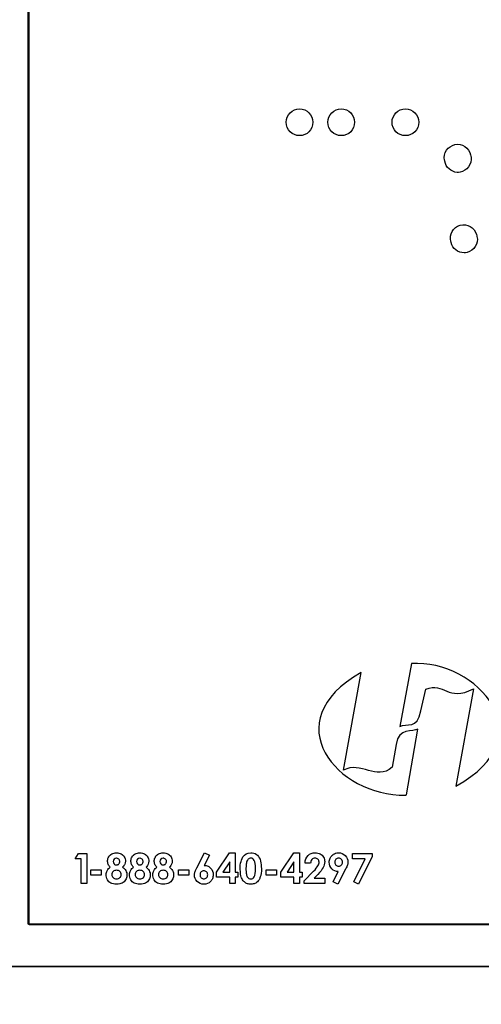
# Model space of a CAD drawing. Extents: x 0 to 10.3, y -0.2 to 8.4.
# Drawn here: x 7.1 to 7.2, y 5.5 to 5.7 of the extents above; entities that cross this region are included whole.
import ezdxf

# ---------------------------------------------------------------- set-up
doc = ezdxf.new("R2010")
doc.units = 0
doc.header["$LTSCALE"] = 4
doc.header["$MEASUREMENT"] = 0
doc.layers.add('OBJ', color=7, linetype='CONTINUOUS')
doc.layers.add('TXT', color=4, linetype='CONTINUOUS')
doc.dimstyles.get("Standard").update_dxf_attribs({"dimtxt": 0.18, "dimasz": 0.18, "dimexe": 0.18, "dimexo": 0.0625, "dimgap": 0.09, "dimtad": 0, "dimtih": 1, "dimtoh": 1, "dimdec": 4, "dimzin": 0, "dimdsep": 46, "dimtxsty": 'Standard', "dimcen": 0.09, "dimadec": 0, "dimazin": 0, "dimtfac": 1, "dimtdec": 4, "dimtofl": 0, "dimtmove": 0, "dimatfit": 3, "dimfxl": 0, "dimtolj": 1, "dimtzin": 0, "dimarcsym": 0})

msp = doc.modelspace()

# ---------------------------------------------------------------- linework, layer by layer
at = {"layer": 'OBJ', "lineweight": -3}
for p, q in [((7.0992, 5.48377), (7.0992, 5.94953)), ((7.09946, 5.48357), (7.09946, 5.94948)), ((7.1851, 5.5257), (7.18995, 5.55233)), ((7.20364, 5.55483), (7.20044, 5.53764)), ((7.20614, 5.54189), (7.20754, 5.54778)), ((7.22058, 5.54793), (7.21568, 5.5214)), ((7.20224, 5.519), (7.20539, 5.53694)), ((7.19949, 5.5327), (7.19834, 5.52655)), ((7.11195, 5.50157), (7.11285, 5.50303)), ((7.11363, 5.50157), (7.11195, 5.50157)), ((7.11285, 5.50303), (7.11517, 5.50303)), ((7.11363, 5.49487), (7.11363, 5.50157)), ((7.11517, 5.50303), (7.11517, 5.49487)), ((7.14513, 5.49913), (7.14723, 5.50323)), ((7.14855, 5.50257), (7.14712, 5.4998)), ((7.14723, 5.50323), (7.14855, 5.50257)), ((7.15053, 5.49798), (7.15406, 5.50323)), ((7.15406, 5.50323), (7.15561, 5.50323)), ((7.15561, 5.50323), (7.15561, 5.49798)), ((7.16803, 5.49798), (7.17156, 5.50323)), ((7.17156, 5.50323), (7.17311, 5.50323)), ((7.17311, 5.50323), (7.17311, 5.49798)), ((7.18757, 5.50157), (7.18757, 5.50303)), ((7.18757, 5.50303), (7.19293, 5.50303)), ((7.191, 5.50157), (7.18757, 5.50157)), ((7.18793, 5.4953), (7.191, 5.50157)), ((7.19293, 5.50221), (7.18924, 5.49466)), ((7.19293, 5.50303), (7.19293, 5.50221)), ((7.11627, 5.49858), (7.11909, 5.49858)), ((7.11627, 5.49717), (7.11627, 5.49858)), ((7.11909, 5.49858), (7.11909, 5.49717)), ((7.14014, 5.49858), (7.14296, 5.49858)), ((7.14014, 5.49717), (7.14014, 5.49858)), ((7.14296, 5.49858), (7.14296, 5.49717)), ((7.15409, 5.50072), (7.15223, 5.49798)), ((7.15409, 5.49798), (7.15409, 5.50072)), ((7.164, 5.49717), (7.164, 5.49858)), ((7.164, 5.49858), (7.16682, 5.49858)), ((7.16682, 5.49858), (7.16682, 5.49717)), ((7.17159, 5.50072), (7.16973, 5.49798)), ((7.17159, 5.49798), (7.17159, 5.50072)), ((7.17614, 5.5004), (7.17463, 5.5004)), ((7.18569, 5.49877), (7.18359, 5.49466)), ((7.11909, 5.49717), (7.11627, 5.49717)), ((7.14296, 5.49717), (7.14014, 5.49717)), ((7.15053, 5.49654), (7.15053, 5.49798)), ((7.15409, 5.49654), (7.15053, 5.49654)), ((7.15223, 5.49798), (7.15409, 5.49798)), ((7.15409, 5.49487), (7.15409, 5.49654)), ((7.15561, 5.49798), (7.15634, 5.49798)), ((7.15561, 5.49654), (7.15561, 5.49487)), ((7.15634, 5.49654), (7.15561, 5.49654)), ((7.15634, 5.49798), (7.15634, 5.49654)), ((7.16682, 5.49717), (7.164, 5.49717)), ((7.16803, 5.49654), (7.16803, 5.49798)), ((7.17159, 5.49654), (7.16803, 5.49654)), ((7.16973, 5.49798), (7.17159, 5.49798)), ((7.17159, 5.49487), (7.17159, 5.49654)), ((7.17311, 5.49798), (7.17384, 5.49798)), ((7.17311, 5.49654), (7.17311, 5.49487)), ((7.17384, 5.49654), (7.17311, 5.49654)), ((7.17384, 5.49798), (7.17384, 5.49654)), ((7.1744, 5.49561), (7.17693, 5.49818)), ((7.17807, 5.49727), (7.17715, 5.4963)), ((7.17715, 5.4963), (7.18006, 5.4963)), ((7.18006, 5.4963), (7.18006, 5.49487)), ((7.18227, 5.49532), (7.1837, 5.4981)), ((7.11517, 5.49487), (7.11363, 5.49487)), ((7.15561, 5.49487), (7.15409, 5.49487)), ((7.17311, 5.49487), (7.17159, 5.49487)), ((7.1744, 5.49487), (7.1744, 5.49561)), ((7.18006, 5.49487), (7.1744, 5.49487)), ((7.18359, 5.49466), (7.18227, 5.49532)), ((7.18924, 5.49466), (7.18793, 5.4953)), ((7.44027, 5.48377), (7.0992, 5.48377)), ((7.44036, 5.48357), (7.09946, 5.48357)), ((7.45173, 5.47221), (7.08809, 5.47221)), ((7.08809, 5.47221), (7.45223, 5.47221))]:
    msp.add_line(p, q, dxfattribs=at)
for centre in [(7.17313, 5.70232), (7.18449, 5.70232), (7.20198, 5.70232)]:
    msp.add_circle(centre, 0.00364, dxfattribs=at)
for points in [[(7.21266, 5.69196), (7.21225, 5.69392), (7.21351, 5.69583), (7.21547, 5.69624)], [(7.21547, 5.69624), (7.21743, 5.69665), (7.21934, 5.69539), (7.21975, 5.69343)], [(7.21271, 5.69171), (7.2127, 5.69174), (7.21269, 5.69183), (7.21266, 5.69196)], [(7.21986, 5.69287), (7.22017, 5.6909), (7.21884, 5.68904), (7.21686, 5.68872)], [(7.21975, 5.69343), (7.21981, 5.69311), (7.21985, 5.69292), (7.21986, 5.69287)], [(7.21605, 5.68868), (7.2144, 5.68878), (7.21298, 5.69002), (7.21271, 5.69171)], [(7.21686, 5.68872), (7.21659, 5.68867), (7.21631, 5.68866), (7.21605, 5.68868)], [(7.21437, 5.66981), (7.21384, 5.67173), (7.21497, 5.67373), (7.2169, 5.67426)], [(7.2169, 5.67426), (7.21883, 5.67479), (7.22082, 5.67366), (7.22135, 5.67173)], [(7.22149, 5.67118), (7.22194, 5.66923), (7.22072, 5.66729), (7.21877, 5.66684)], [(7.22135, 5.67173), (7.22144, 5.67141), (7.22148, 5.67123), (7.22149, 5.67118)], [(7.21443, 5.66956), (7.21443, 5.66959), (7.21441, 5.66968), (7.21437, 5.66981)], [(7.21568, 5.5214), (7.24041, 5.53474), (7.22153, 5.55583), (7.20364, 5.55483)], [(7.18995, 5.55233), (7.16616, 5.53904), (7.1835, 5.5185), (7.20199, 5.51895)], [(7.20754, 5.54778), (7.21258, 5.54993), (7.21333, 5.54423), (7.22058, 5.54793)], [(7.20044, 5.53764), (7.20234, 5.53869), (7.20534, 5.53669), (7.20614, 5.54189)], [(7.20539, 5.53694), (7.20404, 5.53604), (7.20004, 5.53759), (7.19949, 5.5327)], [(7.19834, 5.52655), (7.19405, 5.5227), (7.18985, 5.52835), (7.1851, 5.5257)], [(7.20199, 5.51895), (7.20209, 5.51895), (7.20214, 5.519), (7.20224, 5.519)], [(7.12111, 5.50213), (7.12131, 5.50248), (7.1216, 5.50275), (7.12197, 5.50294)], [(7.12451, 5.50294), (7.12487, 5.50274), (7.12516, 5.50247), (7.12537, 5.50211)], [(7.12747, 5.50213), (7.12768, 5.50248), (7.12796, 5.50275), (7.12833, 5.50294)], [(7.13088, 5.50294), (7.13124, 5.50274), (7.13152, 5.50247), (7.13173, 5.50211)], [(7.13384, 5.50213), (7.13404, 5.50248), (7.13433, 5.50275), (7.1347, 5.50294)], [(7.13724, 5.50294), (7.1376, 5.50274), (7.13789, 5.50247), (7.1381, 5.50211)], [(7.15767, 5.50212), (7.15818, 5.50286), (7.1589, 5.50323), (7.15982, 5.50323)], [(7.16079, 5.50115), (7.16055, 5.50155), (7.16024, 5.50176), (7.15985, 5.50176)], [(7.17463, 5.5004), (7.17467, 5.50128), (7.17494, 5.50197), (7.17546, 5.50248)], [(7.17546, 5.50248), (7.17597, 5.50298), (7.17663, 5.50323), (7.17743, 5.50323)], [(7.17733, 5.50178), (7.177, 5.50178), (7.17672, 5.50166), (7.1765, 5.50141)], [(7.17814, 5.50147), (7.17793, 5.50168), (7.17766, 5.50178), (7.17733, 5.50178)], [(7.17743, 5.50323), (7.17792, 5.50323), (7.17836, 5.50313), (7.17874, 5.50292)], [(7.17845, 5.50069), (7.17845, 5.50101), (7.17835, 5.50127), (7.17814, 5.50147)], [(7.17874, 5.50292), (7.17912, 5.50271), (7.17942, 5.50241), (7.17965, 5.50202)], [(7.17965, 5.50202), (7.17988, 5.50162), (7.17999, 5.50122), (7.17999, 5.50081)], [(7.18375, 5.50323), (7.18449, 5.50323), (7.1851, 5.50298), (7.18559, 5.50247)], [(7.18559, 5.50247), (7.18608, 5.50195), (7.18633, 5.50137), (7.18633, 5.5007)], [(7.12154, 5.49929), (7.12129, 5.49954), (7.12111, 5.4998), (7.12099, 5.50008)], [(7.12552, 5.50013), (7.12541, 5.49988), (7.12521, 5.4996), (7.12492, 5.49929)], [(7.12492, 5.49929), (7.12529, 5.49906), (7.12558, 5.49875), (7.12578, 5.49838)], [(7.1279, 5.49929), (7.12766, 5.49954), (7.12747, 5.4998), (7.12735, 5.50008)], [(7.13188, 5.50013), (7.13177, 5.49988), (7.13157, 5.4996), (7.13129, 5.49929)], [(7.13129, 5.49929), (7.13166, 5.49906), (7.13194, 5.49875), (7.13214, 5.49838)], [(7.13427, 5.49929), (7.13402, 5.49954), (7.13384, 5.4998), (7.13371, 5.50008)], [(7.13825, 5.50013), (7.13814, 5.49988), (7.13794, 5.4996), (7.13765, 5.49929)], [(7.13765, 5.49929), (7.13802, 5.49906), (7.13831, 5.49875), (7.13851, 5.49838)], [(7.14461, 5.49795), (7.14468, 5.49821), (7.14486, 5.4986), (7.14513, 5.49913)], [(7.14889, 5.49906), (7.14937, 5.49856), (7.14961, 5.49794), (7.14961, 5.49721)], [(7.17693, 5.49818), (7.17754, 5.4988), (7.17795, 5.4993), (7.17815, 5.49967)], [(7.17958, 5.49925), (7.1793, 5.49869), (7.1788, 5.49803), (7.17807, 5.49727)], [(7.17815, 5.49967), (7.17835, 5.50005), (7.17845, 5.50039), (7.17845, 5.50069)], [(7.18194, 5.49884), (7.18145, 5.49933), (7.18121, 5.49995), (7.18121, 5.50068)], [(7.1837, 5.4981), (7.18301, 5.4981), (7.18242, 5.49834), (7.18194, 5.49884)], [(7.12326, 5.49846), (7.12289, 5.49846), (7.12258, 5.49835), (7.12232, 5.49812)], [(7.12418, 5.49812), (7.12393, 5.49835), (7.12363, 5.49846), (7.12326, 5.49846)], [(7.12963, 5.49846), (7.12925, 5.49846), (7.12894, 5.49835), (7.12868, 5.49812)], [(7.13054, 5.49812), (7.1303, 5.49835), (7.12999, 5.49846), (7.12963, 5.49846)], [(7.13599, 5.49846), (7.13562, 5.49846), (7.1353, 5.49835), (7.13505, 5.49812)], [(7.13691, 5.49812), (7.13666, 5.49835), (7.13636, 5.49846), (7.13599, 5.49846)], [(7.14523, 5.49543), (7.14474, 5.49594), (7.14449, 5.49653), (7.14449, 5.49719)], [(7.14703, 5.49833), (7.14674, 5.49833), (7.1465, 5.49822), (7.14631, 5.49802)], [(7.14779, 5.49802), (7.14759, 5.49822), (7.14734, 5.49833), (7.14703, 5.49833)], [(7.14707, 5.49466), (7.14633, 5.49466), (7.14572, 5.49492), (7.14523, 5.49543)], [(7.14887, 5.4954), (7.14837, 5.49491), (7.14777, 5.49466), (7.14707, 5.49466)]]:
    msp.add_open_spline(points, degree=3, dxfattribs=at)
for points, knots in [([(7.21877, 5.66684), (7.2185, 5.66678), (7.21823, 5.66675), (7.21796, 5.66675), (7.21631, 5.66675), (7.21482, 5.66789), (7.21443, 5.66956)], [0, 0, 0, 0, 1, 1, 1, 2, 2, 2, 2]), ([(7.12099, 5.50008), (7.12093, 5.50024), (7.12081, 5.50057), (7.12077, 5.50129), (7.12097, 5.5018), (7.12111, 5.50213)], [0, 0, 0, 0, 0.239355, 0.500988, 1, 1, 1, 1]), ([(7.12197, 5.50294), (7.12234, 5.50314), (7.12277, 5.50323), (7.12325, 5.50323), (7.12373, 5.50323), (7.12415, 5.50314), (7.12451, 5.50294)], [14, 14, 14, 14, 15, 15, 15, 16, 16, 16, 16]), ([(7.1232, 5.50174), (7.12295, 5.50174), (7.12274, 5.50165), (7.12257, 5.50148), (7.12241, 5.50132), (7.12233, 5.5011), (7.12233, 5.50084), (7.12233, 5.50058), (7.12241, 5.50036), (7.12259, 5.50018)], [0, 0, 0, 0, 1, 1, 1, 2, 2, 2, 2.999978, 2.999978, 2.999978, 2.999978]), ([(7.12387, 5.50149), (7.12377, 5.50157), (7.12356, 5.50172), (7.12332, 5.50173), (7.1232, 5.50174)], [0, 0, 0, 0, 0.535692, 1, 1, 1, 1]), ([(7.12388, 5.50018), (7.12396, 5.50028), (7.12412, 5.50051), (7.12415, 5.50091), (7.12407, 5.50125), (7.12394, 5.50141), (7.12387, 5.50149)], [0, 0, 0, 0, 0.275327, 0.573915, 0.790385, 1, 1, 1, 1]), ([(7.12537, 5.50211), (7.12558, 5.50175), (7.12568, 5.50136), (7.12568, 5.50094), (7.12568, 5.50065), (7.12563, 5.50038), (7.12552, 5.50013)], [17, 17, 17, 17, 18, 18, 18, 19, 19, 19, 19]), ([(7.12735, 5.50008), (7.12729, 5.50024), (7.12717, 5.50057), (7.12713, 5.50129), (7.12734, 5.5018), (7.12747, 5.50213)], [0, 0, 0, 0, 0.239355, 0.500988, 1, 1, 1, 1]), ([(7.12833, 5.50294), (7.1287, 5.50314), (7.12913, 5.50323), (7.12962, 5.50323), (7.13009, 5.50323), (7.13051, 5.50314), (7.13088, 5.50294)], [14, 14, 14, 14, 15, 15, 15, 16, 16, 16, 16]), ([(7.12957, 5.50174), (7.12931, 5.50174), (7.1291, 5.50165), (7.12894, 5.50148), (7.12877, 5.50132), (7.12869, 5.5011), (7.12869, 5.50084), (7.12869, 5.50058), (7.12878, 5.50036), (7.12895, 5.50018)], [0, 0, 0, 0, 1, 1, 1, 2, 2, 2, 2.999978, 2.999978, 2.999978, 2.999978]), ([(7.13024, 5.50149), (7.13013, 5.50157), (7.12993, 5.50172), (7.12968, 5.50173), (7.12957, 5.50174)], [0, 0, 0, 0, 0.535692, 1, 1, 1, 1]), ([(7.13024, 5.50018), (7.13032, 5.50028), (7.13048, 5.50051), (7.13051, 5.50091), (7.13044, 5.50125), (7.1303, 5.50141), (7.13024, 5.50149)], [0, 0, 0, 0, 0.275327, 0.573915, 0.790385, 1, 1, 1, 1]), ([(7.13173, 5.50211), (7.13194, 5.50175), (7.13205, 5.50136), (7.13205, 5.50094), (7.13205, 5.50065), (7.13199, 5.50038), (7.13188, 5.50013)], [17, 17, 17, 17, 18, 18, 18, 19, 19, 19, 19]), ([(7.13371, 5.50008), (7.13366, 5.50024), (7.13354, 5.50057), (7.13349, 5.50129), (7.1337, 5.5018), (7.13384, 5.50213)], [0, 0, 0, 0, 0.239355, 0.500988, 1, 1, 1, 1]), ([(7.1347, 5.50294), (7.13507, 5.50314), (7.1355, 5.50323), (7.13598, 5.50323), (7.13646, 5.50323), (7.13688, 5.50314), (7.13724, 5.50294)], [14, 14, 14, 14, 15, 15, 15, 16, 16, 16, 16]), ([(7.13593, 5.50174), (7.13568, 5.50174), (7.13547, 5.50165), (7.1353, 5.50148), (7.13514, 5.50132), (7.13505, 5.5011), (7.13505, 5.50084), (7.13505, 5.50058), (7.13514, 5.50036), (7.13531, 5.50018)], [0, 0, 0, 0, 1, 1, 1, 2, 2, 2, 2.999978, 2.999978, 2.999978, 2.999978]), ([(7.1366, 5.50149), (7.13649, 5.50157), (7.13629, 5.50172), (7.13605, 5.50173), (7.13593, 5.50174)], [0, 0, 0, 0, 0.535692, 1, 1, 1, 1]), ([(7.1366, 5.50018), (7.13668, 5.50028), (7.13685, 5.50051), (7.13687, 5.50091), (7.1368, 5.50125), (7.13667, 5.50141), (7.1366, 5.50149)], [0, 0, 0, 0, 0.275328, 0.573915, 0.790385, 1, 1, 1, 1]), ([(7.1381, 5.50211), (7.13831, 5.50175), (7.13841, 5.50136), (7.13841, 5.50094), (7.13841, 5.50065), (7.13836, 5.50038), (7.13825, 5.50013)], [17, 17, 17, 17, 18, 18, 18, 19, 19, 19, 19]), ([(7.16139, 5.49509), (7.1611, 5.49494), (7.16049, 5.49463), (7.15944, 5.49464), (7.15845, 5.49491), (7.15767, 5.49563), (7.15714, 5.49673), (7.15695, 5.49836), (7.15691, 5.50027), (7.15743, 5.50155), (7.15767, 5.50212)], [0, 0, 0, 0, 0.08871, 0.190148, 0.282475, 0.372135, 0.47567, 0.616624, 0.828174, 1, 1, 1, 1]), ([(7.15916, 5.50151), (7.15906, 5.5014), (7.15886, 5.50117), (7.15862, 5.50049), (7.15851, 5.49932), (7.15852, 5.49811), (7.15868, 5.49715), (7.15883, 5.49683), (7.1589, 5.4967)], [0, 0, 0, 0, 0.08149, 0.184581, 0.42164, 0.78814, 0.907708, 1, 1, 1, 1]), ([(7.15985, 5.50176), (7.15971, 5.50174), (7.15946, 5.50172), (7.15925, 5.50157), (7.15916, 5.50151)], [0, 0, 0, 0, 0.55747, 1, 1, 1, 1]), ([(7.15982, 5.50323), (7.16041, 5.50323), (7.16093, 5.50309), (7.16136, 5.5028), (7.16179, 5.5025), (7.16212, 5.50206), (7.16236, 5.50146)], [0, 0, 0, 0, 1, 1, 1, 2, 2, 2, 2]), ([(7.16236, 5.50146), (7.1625, 5.50079), (7.16281, 5.49935), (7.16271, 5.49753), (7.16231, 5.49624), (7.16192, 5.49555), (7.16156, 5.49523), (7.16139, 5.49509)], [0, 0, 0, 0, 0.302177, 0.65405, 0.788288, 0.900589, 1, 1, 1, 1]), ([(7.1765, 5.50141), (7.17639, 5.50125), (7.17618, 5.50094), (7.17615, 5.50057), (7.17614, 5.5004)], [0, 0, 0, 0, 0.52511, 1, 1, 1, 1]), ([(7.18121, 5.50068), (7.18125, 5.50107), (7.18132, 5.50175), (7.18176, 5.50227), (7.18195, 5.50249)], [0, 0, 0, 0, 0.560049, 1, 1, 1, 1]), ([(7.18195, 5.50249), (7.18225, 5.50273), (7.18278, 5.50316), (7.18346, 5.50321), (7.18375, 5.50323)], [0, 0, 0, 0, 0.557151, 1, 1, 1, 1]), ([(7.18378, 5.50178), (7.18349, 5.50178), (7.18325, 5.50167), (7.18304, 5.50146), (7.18283, 5.50125), (7.18273, 5.50099), (7.18273, 5.50067), (7.18273, 5.50035), (7.18283, 5.50009), (7.18303, 5.49988), (7.18323, 5.49967), (7.18348, 5.49957), (7.18379, 5.49957)], [4, 4, 4, 4, 5, 5, 5, 6, 6, 6, 7, 7, 7, 8, 8, 8, 8]), ([(7.18379, 5.49957), (7.18408, 5.49957), (7.18432, 5.49967), (7.18451, 5.49988), (7.18471, 5.50009), (7.18481, 5.50035), (7.18481, 5.50066), (7.18481, 5.50098), (7.18471, 5.50125), (7.1845, 5.50146), (7.1843, 5.50167), (7.18406, 5.50178), (7.18378, 5.50178)], [0, 0, 0, 0, 1, 1, 1, 2, 2, 2, 3, 3, 3, 4, 4, 4, 4]), ([(7.1207, 5.49835), (7.12082, 5.49854), (7.12105, 5.4989), (7.12138, 5.49917), (7.12154, 5.49929)], [0, 0, 0, 0, 0.539846, 1, 1, 1, 1]), ([(7.12259, 5.50018), (7.12269, 5.5001), (7.1229, 5.49993), (7.12329, 5.4999), (7.12364, 5.49997), (7.1238, 5.50011), (7.12388, 5.50018)], [0, 0, 0, 0, 0.276681, 0.563694, 0.78435, 1, 1, 1, 1]), ([(7.12706, 5.49835), (7.12718, 5.49854), (7.12741, 5.4989), (7.12775, 5.49917), (7.1279, 5.49929)], [0, 0, 0, 0, 0.539846, 1, 1, 1, 1]), ([(7.12895, 5.50018), (7.12906, 5.5001), (7.12927, 5.49993), (7.12966, 5.4999), (7.13, 5.49997), (7.13016, 5.50011), (7.13024, 5.50018)], [0, 0, 0, 0, 0.276681, 0.563694, 0.78435, 1, 1, 1, 1]), ([(7.13343, 5.49835), (7.13355, 5.49854), (7.13378, 5.4989), (7.13411, 5.49917), (7.13427, 5.49929)], [0, 0, 0, 0, 0.539846, 1, 1, 1, 1]), ([(7.13531, 5.50018), (7.13542, 5.5001), (7.13563, 5.49993), (7.13602, 5.4999), (7.13636, 5.49997), (7.13653, 5.50011), (7.1366, 5.50018)], [0, 0, 0, 0, 0.276681, 0.563694, 0.78435, 1, 1, 1, 1]), ([(7.14712, 5.4998), (7.14749, 5.49976), (7.14816, 5.49969), (7.14866, 5.49925), (7.14889, 5.49906)], [0, 0, 0, 0, 0.55719, 1, 1, 1, 1]), ([(7.16075, 5.49666), (7.16102, 5.49712), (7.16115, 5.49787), (7.16115, 5.49893), (7.16115, 5.5), (7.16103, 5.50074), (7.16079, 5.50115)], [6, 6, 6, 6, 7, 7, 7, 8, 8, 8, 8]), ([(7.17999, 5.50081), (7.17997, 5.50053), (7.17991, 5.49998), (7.17969, 5.49949), (7.17958, 5.49925)], [0, 0, 0, 0, 0.527239, 1, 1, 1, 1]), ([(7.18622, 5.49995), (7.18615, 5.49976), (7.18599, 5.49936), (7.1858, 5.49898), (7.18569, 5.49877)], [0, 0, 0, 0, 0.46439, 1, 1, 1, 1]), ([(7.18633, 5.5007), (7.18632, 5.50056), (7.18631, 5.5003), (7.18624, 5.50006), (7.18622, 5.49995)], [0, 0, 0, 0, 0.5530973, 1, 1, 1, 1]), ([(7.12077, 5.49584), (7.12066, 5.49607), (7.12044, 5.49654), (7.12037, 5.49743), (7.12058, 5.49801), (7.1207, 5.49835)], [0, 0, 0, 0, 0.293478, 0.593449, 1, 1, 1, 1]), ([(7.12573, 5.49587), (7.12549, 5.49547), (7.12518, 5.49517), (7.12478, 5.49496), (7.12439, 5.49476), (7.12388, 5.49466), (7.12327, 5.49466), (7.12261, 5.49466), (7.12209, 5.49476), (7.1217, 5.49495), (7.12131, 5.49515), (7.121, 5.49544), (7.12077, 5.49584)], [3, 3, 3, 3, 4, 4, 4, 5, 5, 5, 6, 6, 6, 6.999989, 6.999989, 6.999989, 6.999989]), ([(7.12232, 5.49812), (7.12206, 5.49789), (7.12194, 5.49762), (7.12194, 5.49731), (7.12194, 5.49698), (7.12206, 5.4967), (7.1223, 5.49647)], [1, 1, 1, 1, 2, 2, 2, 3, 3, 3, 3]), ([(7.1223, 5.49647), (7.12254, 5.49625), (7.12285, 5.49613), (7.12325, 5.49613), (7.12364, 5.49613), (7.12396, 5.49624), (7.12419, 5.49645)], [3, 3, 3, 3, 4, 4, 4, 5, 5, 5, 5]), ([(7.12419, 5.49645), (7.12443, 5.49666), (7.12454, 5.49694), (7.12454, 5.49727), (7.12454, 5.49761), (7.12442, 5.49789), (7.12418, 5.49812)], [5, 5, 5, 5, 6, 6, 6, 7, 7, 7, 7]), ([(7.12578, 5.49838), (7.12587, 5.49817), (7.12606, 5.49773), (7.12613, 5.49684), (7.12588, 5.49624), (7.12573, 5.49587)], [0, 0, 0, 0, 0.267359, 0.544492, 1, 1, 1, 1]), ([(7.12713, 5.49584), (7.12702, 5.49607), (7.1268, 5.49654), (7.12673, 5.49743), (7.12694, 5.49801), (7.12706, 5.49835)], [0, 0, 0, 0, 0.293478, 0.593449, 1, 1, 1, 1]), ([(7.13209, 5.49587), (7.13186, 5.49547), (7.13154, 5.49517), (7.13115, 5.49496), (7.13075, 5.49476), (7.13025, 5.49466), (7.12963, 5.49466), (7.12897, 5.49466), (7.12845, 5.49476), (7.12806, 5.49495), (7.12767, 5.49515), (7.12736, 5.49544), (7.12713, 5.49584)], [3, 3, 3, 3, 4, 4, 4, 5, 5, 5, 6, 6, 6, 6.999989, 6.999989, 6.999989, 6.999989]), ([(7.12868, 5.49812), (7.12843, 5.49789), (7.1283, 5.49762), (7.1283, 5.49731), (7.1283, 5.49698), (7.12842, 5.4967), (7.12866, 5.49647)], [1, 1, 1, 1, 2, 2, 2, 3, 3, 3, 3]), ([(7.12866, 5.49647), (7.1289, 5.49625), (7.12922, 5.49613), (7.12961, 5.49613), (7.13001, 5.49613), (7.13032, 5.49624), (7.13056, 5.49645)], [3, 3, 3, 3, 4, 4, 4, 5, 5, 5, 5]), ([(7.13056, 5.49645), (7.13079, 5.49666), (7.13091, 5.49694), (7.13091, 5.49727), (7.13091, 5.49761), (7.13079, 5.49789), (7.13054, 5.49812)], [5, 5, 5, 5, 6, 6, 6, 7, 7, 7, 7]), ([(7.13214, 5.49838), (7.13224, 5.49817), (7.13243, 5.49773), (7.1325, 5.49684), (7.13225, 5.49624), (7.13209, 5.49587)], [0, 0, 0, 0, 0.267359, 0.544492, 1, 1, 1, 1]), ([(7.13349, 5.49584), (7.13339, 5.49607), (7.13317, 5.49654), (7.13309, 5.49743), (7.1333, 5.49801), (7.13343, 5.49835)], [0, 0, 0, 0, 0.293478, 0.593449, 1, 1, 1, 1]), ([(7.13846, 5.49587), (7.13822, 5.49547), (7.13791, 5.49517), (7.13751, 5.49496), (7.13712, 5.49476), (7.13661, 5.49466), (7.136, 5.49466), (7.13534, 5.49466), (7.13482, 5.49476), (7.13443, 5.49495), (7.13404, 5.49515), (7.13373, 5.49544), (7.13349, 5.49584)], [3, 3, 3, 3, 4, 4, 4, 5, 5, 5, 6, 6, 6, 6.999989, 6.999989, 6.999989, 6.999989]), ([(7.13505, 5.49812), (7.13479, 5.49789), (7.13467, 5.49762), (7.13467, 5.49731), (7.13467, 5.49698), (7.13479, 5.4967), (7.13503, 5.49647)], [1, 1, 1, 1, 2, 2, 2, 3, 3, 3, 3]), ([(7.13503, 5.49647), (7.13527, 5.49625), (7.13558, 5.49613), (7.13598, 5.49613), (7.13637, 5.49613), (7.13669, 5.49624), (7.13692, 5.49645)], [3, 3, 3, 3, 4, 4, 4, 5, 5, 5, 5]), ([(7.13692, 5.49645), (7.13716, 5.49666), (7.13727, 5.49694), (7.13727, 5.49727), (7.13727, 5.49761), (7.13715, 5.49789), (7.13691, 5.49812)], [5, 5, 5, 5, 6, 6, 6, 7, 7, 7, 7]), ([(7.13851, 5.49838), (7.1386, 5.49817), (7.13879, 5.49773), (7.13886, 5.49684), (7.13861, 5.49624), (7.13846, 5.49587)], [0, 0, 0, 0, 0.267359, 0.544492, 1, 1, 1, 1]), ([(7.14449, 5.49719), (7.1445, 5.49733), (7.14451, 5.49759), (7.14458, 5.49784), (7.14461, 5.49795)], [0, 0, 0, 0, 0.5526, 1, 1, 1, 1]), ([(7.14631, 5.49802), (7.14611, 5.49781), (7.14601, 5.49754), (7.14601, 5.49723), (7.14601, 5.49692), (7.14612, 5.49665), (7.14632, 5.49644), (7.14653, 5.49622), (7.14677, 5.49612), (7.14704, 5.49612), (7.14733, 5.49612), (7.14758, 5.49622), (7.14778, 5.49643), (7.14799, 5.49664), (7.14809, 5.49691), (7.14809, 5.49723), (7.14809, 5.49754), (7.14799, 5.49781), (7.14779, 5.49802)], [1, 1, 1, 1, 2, 2, 2, 3, 3, 3, 4, 4, 4, 5, 5, 5, 6, 6, 6, 7, 7, 7, 7]), ([(7.14961, 5.49721), (7.14957, 5.49683), (7.1495, 5.49615), (7.14906, 5.49563), (7.14887, 5.4954)], [0, 0, 0, 0, 0.559257, 1, 1, 1, 1]), ([(7.1589, 5.4967), (7.15914, 5.4963), (7.15946, 5.4961), (7.15985, 5.4961), (7.16023, 5.4961), (7.16053, 5.49629), (7.16075, 5.49666)], [4, 4, 4, 4, 5, 5, 5, 6, 6, 6, 6])]:
    msp.add_open_spline(points, degree=3, knots=knots, dxfattribs=at)

# ---------------------------------------------------------------- leaders
at = {"layer": 'TXT'}
msp.add_leader([(6.91398, 4.1229), (7.49086, 4.49495), (7.51635, 4.49495)], dimstyle='Standard', override={"dimtxt": 1.125, "dimasz": 2, "dimexe": 1.5, "dimexo": 1.5, "dimcen": 0.0625}, dxfattribs=at)

doc.saveas('drawing.dxf')
